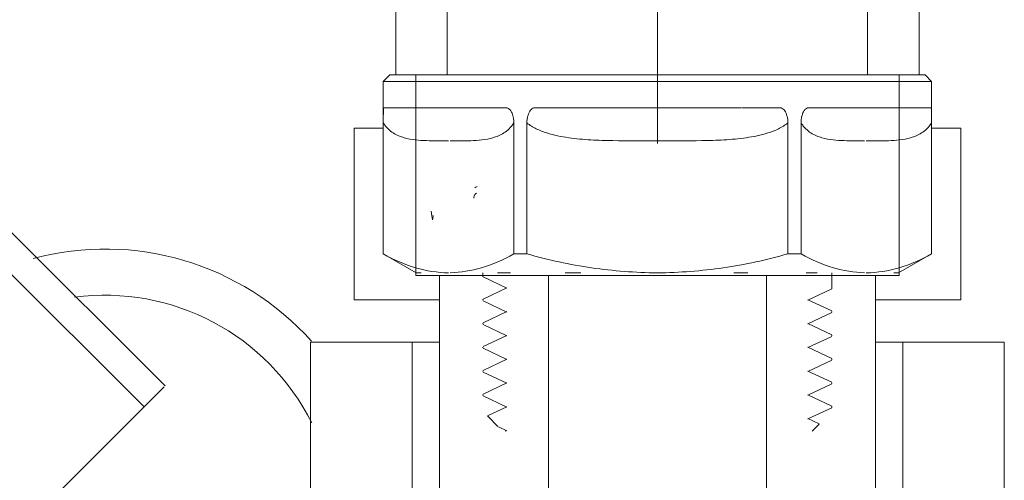
# Model space of a CAD drawing. Units: millimetres. Extents: x -26828 to -20668, y -1919 to 2371.
# Drawn here: x -25322 to -25247, y 412 to 447 of the extents above; entities that cross this region are included whole.
import ezdxf

# ---------------------------------------------------------------- set-up
doc = ezdxf.new("R2010")
doc.units = ezdxf.units.MM
for name, color, linetype, lineweight in [('G-IMPT', 7, 'Continuous', 5), ('P-PIPE', 7, 'Continuous', 20), ('P-PIPE-CNTR', 7, 'Continuous', 20)]:
    doc.layers.add(name, color=color, linetype=linetype, lineweight=lineweight)

# ---------------------------------------------------------------- blocks, each defined once
blk = doc.blocks.new('PF_Тройник _Фитинг из нержавеющей стали - пресс-тройник с наружной резьбой VTi_933_I_ - VALTEC - VTi_933_I-V35-Разрез 5')
at = {"layer": 'P-PIPE'}
for p, q in [((-8182.227, 448.192), (-8178.327, 448.192)), ((-8182.227, 442.992), (-8182.227, 448.192)), ((-8146.527, 448.192), (-8142.627, 448.192)), ((-8142.627, 442.992), (-8142.627, 448.192))]:
    blk.add_line(p, q, dxfattribs=at)
at = {"layer": 'P-PIPE', "flags": 128}
for points in [[(-8178.363, 475.393), (-8179.597, 472.956), (-8180.461, 470.365), (-8180.936, 467.675), (-8181.013, 464.945), (-8180.688, 462.233), (-8179.971, 459.598), (-8178.875, 457.096), (-8178.327, 456.223)], [(-8178.363, 475.393), (-8179.597, 472.956), (-8180.461, 470.365), (-8180.936, 467.675), (-8181.013, 464.945), (-8180.688, 462.233), (-8179.971, 459.598), (-8178.875, 457.096), (-8178.327, 456.223)], [(-8146.491, 456.191), (-8145.257, 458.628), (-8144.393, 461.219), (-8143.918, 463.909), (-8143.842, 466.639), (-8144.166, 469.351), (-8144.884, 471.986), (-8145.98, 474.488), (-8146.527, 475.362)], [(-8146.491, 456.191), (-8145.257, 458.628), (-8144.393, 461.219), (-8143.918, 463.909), (-8143.842, 466.639), (-8144.166, 469.351), (-8144.884, 471.986), (-8145.98, 474.488), (-8146.527, 475.362)]]:
    blk.add_lwpolyline(points, dxfattribs=at)
blk = doc.blocks.new('клапан балансировочный ручной 1 вальтек - VT_054_N_06_dwg-3994896-Разрез 5')
at = {"layer": 'G-IMPT'}
for p, q in [((-8199.677, 419.432), (-8211.698, 431.452)), ((-8199.677, 419.432), (-8211.698, 431.452)), ((-8201.275, 417.833), (-8213.296, 429.854)), ((-8199.739, 419.37), (-8201.275, 417.833)), ((-8199.817, 419.291), (-8199.739, 419.37)), ((-8213.58, 405.528), (-8201.275, 417.833))]:
    blk.add_line(p, q, dxfattribs=at)
blk = doc.blocks.new('клапан балансировочный ручной 1 вальтек - клапан балансировочный ручной 1 вальтек-3994897-Разрез 5')
blk.add_blockref('клапан балансировочный ручной 1 вальтек - VT_054_N_06_dwg-3994896-Разрез 5', (0, 0))
blk = doc.blocks.new('Тройник с наружной резьбой никелированный_15-25__SFT-0018 - Стандарт-2194762-Разрез 5')
at = {"layer": 'P-PIPE'}
for p, q in [((-8180.712, 503.792), (-8180.712, 488.592)), ((-8180.712, 503.792), (-8179.692, 503.792)), ((-8176.274, 503.792), (-8165.845, 503.792)), ((-8159.009, 503.792), (-8148.58, 503.792)), ((-8145.162, 503.792), (-8144.142, 503.792)), ((-8144.142, 488.592), (-8144.142, 503.792)), ((-8179.692, 488.592), (-8180.712, 488.592)), ((-8178.327, 488.592), (-8178.327, 442.992)), ((-8165.845, 488.592), (-8176.274, 488.592)), ((-8148.58, 488.592), (-8159.009, 488.592)), ((-8146.527, 442.992), (-8146.527, 488.592)), ((-8144.142, 488.592), (-8145.162, 488.592)), ((-8180.712, 442.992), (-8180.712, 427.792)), ((-8144.142, 427.792), (-8144.142, 442.992)), ((-8180.712, 427.792), (-8162.427, 427.792)), ((-8162.427, 427.792), (-8144.142, 427.792))]:
    blk.add_line(p, q, dxfattribs=at)
for start, end in [(150.5315, 209.4685), (330.5315, 29.4685)]:
    blk.add_arc((-8162.427, 465.792), 18.285, start, end, dxfattribs=at)
blk = doc.blocks.new('PF_Переход _Фитинг из нержавеющей стали - пресс-муфта_ с накидной гайкой VTi_908_I_ - VALTEC - VTi_908_I-V38-Разрез 5')
at = {"layer": 'P-PIPE'}
for p, q in [((-8178.927, 427.792), (-8178.927, 406.739)), ((-8170.677, 427.792), (-8170.677, 406.739)), ((-8154.177, 427.792), (-8154.177, 406.739)), ((-8145.927, 427.792), (-8145.927, 406.739)), ((-8170.677, 406.739), (-8178.927, 406.739)), ((-8173.427, 406.739), (-8174.627, 402.658)), ((-8154.177, 406.739), (-8170.677, 406.739)), ((-8145.927, 406.739), (-8154.177, 406.739)), ((-8150.227, 402.658), (-8151.427, 406.739)), ((-8162.427, 402.658), (-8174.627, 402.658)), ((-8174.627, 402.658), (-8174.627, 389.885)), ((-8174.627, 402.658), (-8162.427, 402.658)), ((-8150.227, 402.658), (-8162.427, 402.658)), ((-8162.427, 402.658), (-8150.227, 402.658)), ((-8150.227, 389.885), (-8150.227, 402.658)), ((-8162.427, 389.885), (-8174.627, 389.885)), ((-8150.227, 389.885), (-8162.427, 389.885)), ((-8174.627, 384.426), (-8174.627, 374.992)), ((-8162.427, 384.426), (-8174.627, 384.426)), ((-8150.227, 384.426), (-8162.427, 384.426)), ((-8150.227, 374.992), (-8150.227, 384.426)), ((-8162.427, 374.992), (-8174.627, 374.992)), ((-8150.227, 374.992), (-8162.427, 374.992))]:
    blk.add_line(p, q, dxfattribs=at)
at = {"layer": 'P-PIPE', "flags": 128}
for points in [[(-8174.643, 389.885), (-8175.063, 389.831), (-8175.465, 389.679), (-8175.839, 389.433), (-8176.173, 389.097), (-8176.453, 388.678), (-8176.664, 388.186), (-8176.792, 387.64), (-8176.826, 387.062), (-8176.77, 386.538), (-8176.655, 386.096), (-8176.304, 385.389), (-8175.944, 384.969), (-8175.636, 384.73), (-8175.39, 384.596), (-8175.001, 384.466), (-8174.643, 384.426)], [(-8150.211, 389.885), (-8149.791, 389.831), (-8149.389, 389.679), (-8149.015, 389.433), (-8148.681, 389.097), (-8148.401, 388.678), (-8148.19, 388.186), (-8148.062, 387.64), (-8148.028, 387.062), (-8148.084, 386.538), (-8148.2, 386.096), (-8148.55, 385.389), (-8148.91, 384.969), (-8149.218, 384.73), (-8149.464, 384.596), (-8149.854, 384.466), (-8150.211, 384.426)]]:
    blk.add_lwpolyline(points, dxfattribs=at)
blk = doc.blocks.new('вальтек переходник - VTr_592_N_0605_dwg-4069673-Разрез 5')
at = {"layer": 'G-IMPT'}
for p, q in [((-8182.677, 442.992), (-8183.177, 442.492)), ((-8141.677, 442.492), (-8142.177, 442.992)), ((-8183.177, 442.492), (-8183.177, 429.435)), ((-8141.677, 429.435), (-8141.677, 442.492)), ((-8141.7, 440.398), (-8141.693, 440.23)), ((-8183.169, 429.435), (-8183.169, 439.361)), ((-8173.295, 439.361), (-8173.295, 429.435)), ((-8172.301, 429.435), (-8172.301, 439.361)), ((-8152.553, 439.361), (-8152.553, 429.435)), ((-8151.559, 429.435), (-8151.559, 439.361)), ((-8141.685, 439.361), (-8141.685, 429.435)), ((-8183.177, 429.435), (-8180.677, 427.992)), ((-8144.177, 427.992), (-8141.677, 429.435)), ((-8175.627, 427.992), (-8175.627, 427.693)), ((-8175.614, 427.68), (-8173.811, 426.827)), ((-8149.227, 426.792), (-8149.227, 427.992)), ((-8173.811, 426.857), (-8175.614, 426.005)), ((-8149.241, 426.779), (-8151.044, 425.927)), ((-8175.627, 425.992), (-8175.627, 425.914)), ((-8175.613, 425.879), (-8173.81, 425.027)), ((-8151.044, 425.957), (-8149.241, 425.105)), ((-8173.81, 425.057), (-8175.613, 424.205)), ((-8149.24, 424.979), (-8151.043, 424.127)), ((-8149.227, 425.014), (-8149.227, 425.07)), ((-8175.627, 424.17), (-8175.627, 424.114)), ((-8175.612, 424.079), (-8173.81, 423.227)), ((-8151.043, 424.157), (-8149.24, 423.305)), ((-8173.81, 423.257), (-8175.612, 422.405)), ((-8149.227, 423.214), (-8149.227, 423.27)), ((-8149.241, 423.179), (-8151.044, 422.327)), ((-8175.627, 422.37), (-8175.627, 422.314)), ((-8175.613, 422.279), (-8173.811, 421.427)), ((-8151.043, 422.357), (-8149.241, 421.505)), ((-8173.811, 421.457), (-8175.613, 420.605)), ((-8149.242, 421.379), (-8151.044, 420.527)), ((-8149.227, 421.414), (-8149.227, 421.47)), ((-8175.627, 420.57), (-8175.627, 420.514)), ((-8175.614, 420.48), (-8173.811, 419.627)), ((-8151.044, 420.557), (-8149.242, 419.705)), ((-8173.811, 419.657), (-8175.614, 418.805)), ((-8149.242, 419.579), (-8151.044, 418.727)), ((-8149.227, 419.614), (-8149.227, 419.67)), ((-8175.627, 418.77), (-8175.627, 418.714)), ((-8151.044, 418.757), (-8149.242, 417.905)), ((-8175.614, 418.679), (-8173.811, 417.827)), ((-8173.811, 417.857), (-8175.282, 417.162)), ((-8149.241, 417.779), (-8151.044, 416.927)), ((-8149.227, 417.793), (-8149.227, 417.892)), ((-8175.287, 417.152), (-8174.491, 416.356)), ((-8151.044, 416.957), (-8150.184, 416.551)), ((-8150.727, 415.992), (-8150.178, 416.541)), ((-8174.448, 416.328), (-8173.81, 416.027)), ((-8173.81, 416.057), (-8173.948, 415.992))]:
    blk.add_line(p, q, dxfattribs=at)
at = {"layer": 'G-IMPT', "flags": 128}
blk.add_lwpolyline([(-8183.16, 440.233), (-8183.157, 440.361), (-8183.145, 440.492)], dxfattribs=at)
at = {"layer": 'G-IMPT'}
for centre, major_axis, start_param, end_param in [((-8162.427, 442.992), (20.25, 0), 3.141593, 6.283185), ((-8162.427, 442.492), (20.75, 0), 3.141593, 6.283185), ((-8162.427, 440.492), (20.75, 0), 3.197193, 3.350664), ((-8162.427, 440.492), (20.75, 0), 3.353193, 3.508627), ((-8162.427, 440.492), (20.75, 0), 3.509192, 3.821191), ((-8162.427, 440.492), (20.75, 0), 3.821592, 4.13319), ((-8162.427, 440.492), (20.75, 0), 4.244391, 4.398661), ((-8162.427, 440.492), (20.75, 0), 4.400312, 4.555928), ((-8162.427, 440.492), (20.75, 0), 4.55639, 4.712387), ((-8162.427, 440.492), (20.75, 0), 4.712389, 4.868388), ((-8162.427, 440.492), (20.75, 0), 4.868837, 5.024388), ((-8162.427, 440.492), (20.75, 0), 5.026387, 5.180387), ((-8162.427, 440.492), (20.75, 0), 5.291588, 5.446068), ((-8162.427, 440.492), (20.75, 0), 5.447588, 5.603179), ((-8162.427, 440.492), (20.75, 0), 5.603587, 5.915586), ((-8162.427, 440.492), (20.75, 0), 5.916007, 6.071585), ((-8162.427, 440.492), (20.75, 0), 6.074498, 6.227585), ((-8162.427, 429.435), (-20.75, 0), 0.000024, 0.013825), ((-8162.427, 429.435), (-20.75, 0), 6.26936, 6.283185), ((-8162.427, 429.435), (20.75, 0), 4.161139, 4.216441), ((-8162.427, 429.435), (20.75, 0), 5.208337, 5.263639), ((-8162.427, 429.435), (20.75, 0), 6.255534, 6.283161), ((-8162.427, 429.435), (20.75, 0), 0, 0.027651), ((-8162.427, 427.992), (18.25, 0), 3.142816, 3.342765), ((-8162.427, 427.992), (18.25, 0), 3.988053, 4.057994), ((-8162.427, 427.992), (18.25, 0), 4.319587, 4.389922), ((-8162.427, 427.992), (18.25, 0), 5.035257, 5.096984), ((-8162.427, 427.992), (18.25, 0), 5.377621, 5.437127), ((-8162.427, 427.992), (18.25, 0), 6.082412, 6.28436)]:
    blk.add_ellipse(centre, major_axis=major_axis, ratio=0.000014, start_param=start_param, end_param=end_param, dxfattribs=at)
for points in [[(-8183.169, 439.361), (-8183.169, 439.483), (-8183.169, 439.709), (-8183.166, 440.009), (-8183.162, 440.24), (-8183.157, 440.354), (-8183.155, 440.398)], [(-8151.559, 439.361), (-8151.558, 439.482), (-8151.542, 439.709), (-8151.467, 440.009), (-8151.36, 440.24), (-8151.235, 440.41), (-8151.128, 440.473), (-8151.07, 440.492)], [(-8176.233, 434.43), (-8176.185, 434.495), (-8176.141, 434.49), (-8176.074, 434.528)], [(-8176.233, 434.43), (-8176.185, 434.495), (-8176.141, 434.49), (-8176.074, 434.528)], [(-8176.088, 434.022), (-8176.142, 434.022), (-8176.238, 433.957), (-8176.311, 433.761), (-8176.323, 433.656)], [(-8176.088, 434.022), (-8176.142, 434.022), (-8176.238, 433.957), (-8176.311, 433.761), (-8176.323, 433.656)], [(-8179.544, 432.659), (-8179.502, 432.427), (-8179.467, 432.21), (-8179.439, 432.006)], [(-8179.544, 432.659), (-8179.502, 432.427), (-8179.467, 432.21), (-8179.439, 432.006)], [(-8179.439, 432.006), (-8179.423, 432.115), (-8179.407, 432.224), (-8179.389, 432.333)], [(-8179.439, 432.006), (-8179.423, 432.115), (-8179.407, 432.224), (-8179.389, 432.333)], [(-8183.169, 429.435), (-8182.362, 428.971), (-8180.732, 428.266), (-8179.071, 428.009), (-8178.232, 427.992)], [(-8172.301, 429.435), (-8170.687, 428.971), (-8167.427, 428.266), (-8164.104, 428.009), (-8162.427, 427.992)], [(-8162.427, 427.992), (-8160.75, 428.009), (-8157.427, 428.266), (-8154.167, 428.971), (-8152.553, 429.435)], [(-8146.622, 427.992), (-8145.784, 428.009), (-8144.122, 428.266), (-8142.492, 428.971), (-8141.685, 429.435)]]:
    blk.add_open_spline(points, degree=3, dxfattribs=at)
for points, knots in [([(-8173.785, 440.492), (-8173.729, 440.47), (-8173.629, 440.411), (-8173.511, 440.266), (-8173.422, 440.088), (-8173.351, 439.876), (-8173.306, 439.633), (-8173.295, 439.452), (-8173.295, 439.361)], [0, 0, 0, 0, 0.15, 0.3, 0.45, 0.6, 0.8, 1, 1, 1, 1]), ([(-8172.301, 439.361), (-8172.302, 439.459), (-8172.288, 439.653), (-8172.232, 439.923), (-8172.144, 440.146), (-8172.043, 440.314), (-8171.923, 440.436), (-8171.835, 440.479), (-8171.788, 440.492)], [0, 0, 0, 0, 0.2, 0.4, 0.55, 0.7, 0.85, 1, 1, 1, 1]), ([(-8153.067, 440.492), (-8153.008, 440.47), (-8152.902, 440.412), (-8152.778, 440.268), (-8152.685, 440.09), (-8152.612, 439.877), (-8152.564, 439.633), (-8152.553, 439.452), (-8152.553, 439.361)], [0, 0, 0, 0, 0.15, 0.3, 0.45, 0.6, 0.8, 1, 1, 1, 1]), ([(-8141.709, 440.492), (-8141.706, 440.47), (-8141.7, 440.411), (-8141.694, 440.266), (-8141.69, 440.088), (-8141.687, 439.876), (-8141.685, 439.633), (-8141.685, 439.453), (-8141.685, 439.361)], [0, 0, 0, 0, 0.15, 0.3, 0.45, 0.6, 0.8, 1, 1, 1, 1]), ([(-8183.169, 439.359), (-8183.115, 439.267), (-8182.998, 439.103), (-8182.751, 438.83), (-8182.288, 438.474), (-8181.587, 438.197), (-8180.749, 438.047), (-8179.912, 438.001), (-8179.07, 437.991), (-8178.511, 437.988), (-8178.232, 437.988)], [0, 0, 0, 0, 0.0208333, 0.0416667, 0.0833333, 0.1666667, 0.25, 0.3333333, 0.4166667, 0.5, 0.5, 0.5, 0.5]), ([(-8178.099, 437.989), (-8177.864, 437.989), (-8177.349, 437.992), (-8176.552, 437.998), (-8175.711, 438.041), (-8174.875, 438.197), (-8174.182, 438.473), (-8173.648, 438.878), (-8173.404, 439.177), (-8173.295, 439.361)], [0.5131562, 0.5131562, 0.5131562, 0.5131562, 0.5833333, 0.6666667, 0.75, 0.8333333, 0.9166667, 0.9583333, 1, 1, 1, 1]), ([(-8172.307, 439.358), (-8172.095, 439.174), (-8171.727, 438.954), (-8171.2, 438.731), (-8170.665, 438.542), (-8169.979, 438.364), (-8168.864, 438.172), (-8167.468, 438.047), (-8165.23, 437.986), (-8163.549, 437.991), (-8162.429, 437.991)], [0, 0, 0, 0, 0.0416667, 0.0625, 0.0833333, 0.125, 0.1666667, 0.25, 0.3333333, 0.5, 0.5, 0.5, 0.5]), ([(-8162.429, 437.991), (-8161.308, 437.991), (-8159.627, 437.986), (-8157.39, 438.047), (-8155.713, 438.197), (-8154.326, 438.471), (-8153.395, 438.828), (-8152.895, 439.102), (-8152.66, 439.267), (-8152.552, 439.359)], [0.5, 0.5, 0.5, 0.5, 0.6666667, 0.75, 0.8333333, 0.9166667, 0.9583333, 0.9791667, 1, 1, 1, 1]), ([(-8151.559, 439.359), (-8151.505, 439.267), (-8151.389, 439.103), (-8151.141, 438.83), (-8150.678, 438.474), (-8149.977, 438.196), (-8149.139, 438.047), (-8148.302, 438.001), (-8147.505, 437.992), (-8146.99, 437.989), (-8146.755, 437.989)], [0, 0, 0, 0, 0.0208333, 0.0416667, 0.0833333, 0.1666667, 0.25, 0.3333333, 0.4166667, 0.4867476, 0.4867476, 0.4867476, 0.4867476]), ([(-8146.622, 437.988), (-8146.342, 437.988), (-8145.784, 437.992), (-8144.942, 437.999), (-8144.101, 438.042), (-8143.265, 438.198), (-8142.572, 438.473), (-8142.039, 438.879), (-8141.794, 439.177), (-8141.685, 439.361)], [0.5, 0.5, 0.5, 0.5, 0.5833333, 0.6666667, 0.75, 0.8333333, 0.9166667, 0.9583333, 1, 1, 1, 1]), ([(-8178.098, 427.996), (-8177.305, 428.023), (-8175.689, 428.285), (-8174.102, 428.971), (-8173.295, 429.435)], [0.026769, 0.026769, 0.026769, 0.026769, 0.5, 1, 1, 1, 1]), ([(-8151.559, 429.435), (-8150.752, 428.971), (-8149.166, 428.285), (-8147.55, 428.023), (-8146.757, 427.996)], [0, 0, 0, 0, 0.5, 0.9732356, 0.9732356, 0.9732356, 0.9732356])]:
    blk.add_open_spline(points, degree=3, knots=knots, dxfattribs=at)
blk = doc.blocks.new('вальтек переходник - переходник вн 65-4068567-Разрез 5')
blk.add_blockref('вальтек переходник - VTr_592_N_0605_dwg-4069673-Разрез 5', (0, 0))
blk = doc.blocks.new('VTr_341_N - VTr_341_N-4731833-Разрез 5')
at = {"layer": 'P-PIPE'}
for p, q in [((-8185.374, 438.952), (-8183.169, 438.952)), ((-8185.374, 438.952), (-8185.374, 425.952)), ((-8141.685, 438.952), (-8139.48, 438.952)), ((-8139.48, 438.952), (-8139.48, 425.952)), ((-8178.927, 425.952), (-8185.374, 425.952)), ((-8139.48, 425.952), (-8145.927, 425.952)), ((-8188.675, 422.752), (-8180.987, 422.752)), ((-8188.675, 422.752), (-8188.675, 406.752)), ((-8180.987, 422.752), (-8178.927, 422.752)), ((-8180.987, 422.752), (-8180.987, 406.752)), ((-8145.927, 422.752), (-8143.867, 422.752)), ((-8143.867, 422.752), (-8136.179, 422.752)), ((-8143.867, 422.752), (-8143.867, 406.752)), ((-8136.179, 422.752), (-8136.179, 406.752)), ((-8180.987, 406.752), (-8188.675, 406.752)), ((-8178.927, 406.752), (-8180.987, 406.752)), ((-8174.927, 406.739), (-8174.927, 389.687)), ((-8149.927, 389.725), (-8149.927, 406.739)), ((-8143.867, 406.752), (-8145.927, 406.752)), ((-8136.179, 406.752), (-8143.867, 406.752)), ((-8174.927, 384.624), (-8174.927, 379.952)), ((-8149.927, 379.952), (-8149.927, 384.586))]:
    blk.add_line(p, q, dxfattribs=at)
blk = doc.blocks.new('VT_515_N - VT_515_N-4769543-Разрез 5')
at = {"layer": 'P-PIPE'}
for radius, start, end in [(21, 41.9067, 105), (17.5, 26.551, 97.59038)]:
    blk.add_arc((-8204.233, 408.8), radius, start, end, dxfattribs=at)

msp = doc.modelspace()

# ---------------------------------------------------------------- linework, layer by layer
at = {"layer": 'P-PIPE-CNTR'}
msp.add_line((-25273.68, 437.82), (-25273.68, 493.82), dxfattribs=at)

# ---------------------------------------------------------------- block references
at = {"layer": 'P-PIPE'}
for name in ['Тройник с наружной резьбой никелированный_15-25__SFT-0018 - Стандарт-2194762-Разрез 5', 'PF_Тройник _Фитинг из нержавеющей стали - пресс-тройник с наружной резьбой VTi_933_I_ - VALTEC - VTi_933_I-V35-Разрез 5', 'вальтек переходник - переходник вн 65-4068567-Разрез 5', 'VTr_341_N - VTr_341_N-4731833-Разрез 5', 'клапан балансировочный ручной 1 вальтек - клапан балансировочный ручной 1 вальтек-3994897-Разрез 5', 'VT_515_N - VT_515_N-4769543-Разрез 5', 'PF_Переход _Фитинг из нержавеющей стали - пресс-муфта_ с накидной гайкой VTi_908_I_ - VALTEC - VTi_908_I-V38-Разрез 5']:
    msp.add_blockref(name, (-17111.253, 0.028), dxfattribs=at)

doc.saveas('drawing.dxf')
